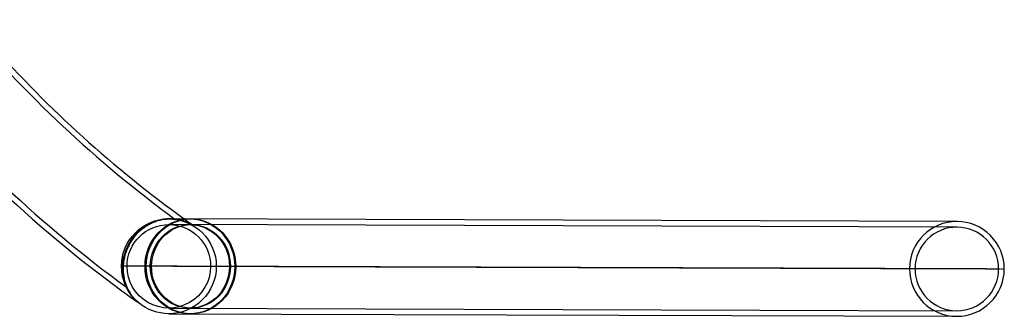
# Model space of a CAD drawing. Units: millimetres. Extents: x -757 to 671, y 1107 to 1816.
# Drawn here: x -257 to 93, y 1107 to 1213 of the extents above; entities that cross this region are included whole.
import ezdxf

# ---------------------------------------------------------------- set-up
doc = ezdxf.new("R2010")
doc.units = ezdxf.units.MM
doc.linetypes.add('DASHED', pattern=[0.75, 0.5, -0.25])

# ---------------------------------------------------------------- blocks, each defined once
blk = doc.blocks.new('A$C1dad14bc')
at = {"linetype": 'Continuous', "extrusion": (0.999995, -0.003301, 0)}
for p, q in [((856.18, -214.26), (576.18, -213.33)), ((856.19, -212.26), (576.19, -211.33)), ((576.52, -211.33), (576.31, -211.33)), ((576.09, -243.03), (856.09, -243.96)), ((576.08, -245.03), (856.08, -245.96))]:
    blk.add_line(p, q, dxfattribs=at)
at = {"color": 1, "linetype": 'DASHED', "extrusion": (0.999995, -0.003301, 0)}
for p, q in [((872.98, -229.16), (559.29, -228.13)), ((567.66, -228.15), (559.29, -228.13)), ((569.55, -228.16), (561.29, -228.13)), ((870.98, -229.15), (561.29, -228.13)), ((872.98, -229.16), (568.09, -228.15)), ((870.98, -229.15), (569.98, -228.16)), ((597.66, -228.25), (590.99, -228.23)), ((841.28, -229.06), (590.99, -228.23)), ((839.28, -229.05), (592.99, -228.24)), ((599.56, -228.26), (592.99, -228.24)), ((841.28, -229.06), (598.01, -228.25)), ((839.28, -229.05), (599.9, -228.26))]:
    blk.add_line(p, q, dxfattribs=at)
at = {"linetype": 'Continuous'}
for centre, radius, start, end in [((829.38, 131.69), 425.15, 219.8108, 233.8216), ((829.38, 131.69), 423.15, 221.6063, 234.162), ((829.38, 131.69), 456.85, 219.8108, 234.7104), ((829.38, 131.69), 454.85, 219.8108, 233.8354), ((829.38, 131.69), 423.15, 234.162, 234.6676), ((856.13, -229.11), 16.85, 89.8108, 179.8108), ((856.13, -229.11), 16.85, 359.8108, 89.8108), ((856.13, -229.11), 14.85, 359.8108, 179.8108), ((856.13, -229.11), 16.85, 179.8108, 269.8108), ((856.13, -229.11), 14.85, 179.8108, 359.8108), ((856.13, -229.11), 16.85, 269.8108, 359.8108)]:
    blk.add_arc(centre, radius, start, end, dxfattribs=at)
at = {"linetype": 'Continuous', "extrusion": (0, 0, -1)}
for radius, start, end in [(16.85, 0.1892, 180.1892), (14.85, 0.1892, 180.1892), (16.85, 97.7689, 120.1892), (16.85, 309.3443, 0.1892), (14.85, 180.1892, 0.1892), (16.85, 180.1892, 270.1892), (16.85, 309.3443, 334.167), (16.85, 270.1892, 309.3443)]:
    blk.add_arc((-576.14, -228.18), radius, start, end, dxfattribs=at)
for centre, major_axis, ratio in [((583.61, -228.21), (0.06, 16.85), 0.94664), ((584, -228.21), (0.06, 16.85), 0.943843), ((583.61, -228.21), (0.05, 14.85), 0.94664), ((584, -228.21), (0.05, 14.85), 0.943843), ((583.61, -228.21), (-0.06, -16.85), 0.94664), ((584, -228.21), (-0.06, -16.85), 0.943843), ((583.61, -228.21), (-0.05, -14.85), 0.94664), ((584, -228.21), (-0.05, -14.85), 0.943843)]:
    blk.add_ellipse(centre, major_axis=major_axis, ratio=ratio, start_param=-1.570796, end_param=1.570796, dxfattribs=at)
at = {"linetype": 'Continuous'}
for points, knots in [([(560.97, -235.52), (560.97, -235.52), (560.95, -235.47), (560.87, -235.28), (560.81, -235.14), (560.67, -234.78), (560.59, -234.57), (560.43, -234.1), (560.35, -233.83), (560.11, -232.97), (559.96, -232.32), (559.8, -231.26), (559.76, -230.9), (559.69, -230.14), (559.67, -229.74), (559.66, -228.52), (559.7, -227.68), (559.87, -226.37), (559.94, -225.93), (560.13, -225.02), (560.25, -224.56), (560.65, -223.16), (561, -222.23), (561.65, -220.84), (561.89, -220.38), (562.41, -219.48), (562.69, -219.04), (563.28, -218.18), (563.6, -217.77), (564.26, -216.97), (564.61, -216.58), (565.33, -215.85), (565.7, -215.51), (566.46, -214.86), (566.85, -214.56), (568.04, -213.71), (568.83, -213.24), (570.04, -212.66), (570.44, -212.49), (571.23, -212.19), (571.62, -212.06), (572.77, -211.72), (573.52, -211.57), (574.59, -211.42), (574.94, -211.39), (575.6, -211.34), (575.92, -211.33), (576.52, -211.33), (576.81, -211.34), (577.33, -211.37), (577.57, -211.39), (577.97, -211.43), (578.13, -211.45), (578.3, -211.47), (578.34, -211.48), (578.4, -211.48), (578.41, -211.49), (578.41, -211.49)], [0.03088124, 0.03088124, 0.03088124, 0.03088124, 0.03243533, 0.03243533, 0.03398942, 0.03398942, 0.03554351, 0.03554351, 0.0370976, 0.0370976, 0.04020578, 0.04020578, 0.04175987, 0.04175987, 0.04331396, 0.04331396, 0.04642215, 0.04642215, 0.04797624, 0.04797624, 0.04953033, 0.04953033, 0.05263851, 0.05263851, 0.0541926, 0.0541926, 0.05574669, 0.05574669, 0.05730078, 0.05730078, 0.05885488, 0.05885488, 0.06040897, 0.06040897, 0.06196306, 0.06196306, 0.06507124, 0.06507124, 0.06662533, 0.06662533, 0.06817942, 0.06817942, 0.0712876, 0.0712876, 0.0728417, 0.0728417, 0.07439579, 0.07439579, 0.07594988, 0.07594988, 0.07750397, 0.07750397, 0.07905806, 0.07905806, 0.07983511, 0.07983511, 0.08061215, 0.08061215, 0.08061215, 0.08061215]), ([(578.41, -211.49), (578.41, -211.49), (578.36, -211.48), (578.19, -211.45), (578.12, -211.45), (577.96, -211.43), (577.87, -211.42), (577.57, -211.39), (577.33, -211.37), (576.81, -211.34), (576.52, -211.33), (575.61, -211.33), (574.95, -211.37), (573.52, -211.56), (572.76, -211.72), (571.23, -212.17), (570.44, -212.47), (569.25, -213.04), (568.85, -213.26), (568.04, -213.73), (567.64, -213.99), (566.45, -214.84), (565.69, -215.49), (564.8, -216.39), (564.62, -216.58), (564.27, -216.96), (564.1, -217.16), (563.6, -217.76), (563.29, -218.18), (562.7, -219.03), (562.42, -219.47), (562.03, -220.14), (561.9, -220.37), (561.66, -220.83), (561.55, -221.06), (561.22, -221.75), (561.03, -222.21), (560.68, -223.14), (560.52, -223.61), (560.12, -225.01), (559.93, -225.91), (559.76, -227.24), (559.72, -227.67), (559.67, -228.53), (559.66, -228.94), (559.67, -229.74), (559.69, -230.14), (559.76, -230.9), (559.8, -231.27), (559.97, -232.33), (560.11, -232.98), (560.35, -233.82), (560.43, -234.09), (560.55, -234.44), (560.59, -234.56), (560.67, -234.77), (560.7, -234.87), (560.81, -235.14), (560.87, -235.28), (560.93, -235.42), (560.94, -235.46), (560.96, -235.51), (560.97, -235.52), (560.97, -235.52)], [0.08061215, 0.08061215, 0.08061215, 0.08061215, 0.08216914, 0.08216914, 0.08294764, 0.08294764, 0.08372614, 0.08372614, 0.08528313, 0.08528313, 0.08684012, 0.08684012, 0.08995411, 0.08995411, 0.09306809, 0.09306809, 0.09618208, 0.09618208, 0.09773907, 0.09773907, 0.09929606, 0.09929606, 0.10241005, 0.10241005, 0.10318855, 0.10318855, 0.10396704, 0.10396704, 0.10552404, 0.10552404, 0.10708103, 0.10708103, 0.10785952, 0.10785952, 0.10863802, 0.10863802, 0.11019501, 0.11019501, 0.11175201, 0.11175201, 0.11486599, 0.11486599, 0.11642299, 0.11642299, 0.11797998, 0.11797998, 0.11953697, 0.11953697, 0.12109396, 0.12109396, 0.12420795, 0.12420795, 0.12576494, 0.12576494, 0.12654344, 0.12654344, 0.12732193, 0.12732193, 0.12887893, 0.12887893, 0.12965742, 0.12965742, 0.13043592, 0.13043592, 0.13043592, 0.13043592]), ([(565.45, -241.21), (565.45, -241.21), (565.43, -241.19), (565.35, -241.13), (565.3, -241.08), (565.12, -240.93), (564.98, -240.8), (564.69, -240.54), (564.54, -240.39), (564.25, -240.1), (564.1, -239.95), (563.67, -239.48), (563.38, -239.14), (562.85, -238.45), (562.59, -238.09), (561.87, -236.97), (561.45, -236.17), (560.92, -234.88), (560.76, -234.44), (560.47, -233.52), (560.34, -233.04), (560.03, -231.59), (559.91, -230.58), (559.87, -228.99), (559.88, -228.44), (559.95, -227.34), (560.02, -226.78), (560.2, -225.66), (560.32, -225.09), (560.55, -224.23), (560.63, -223.95), (560.81, -223.37), (560.91, -223.08), (561.44, -221.65), (561.98, -220.53), (563.32, -218.36), (564.08, -217.37), (565.16, -216.23), (565.38, -216.01), (565.83, -215.58), (566.06, -215.38), (566.75, -214.79), (567.23, -214.42), (568.2, -213.76), (568.7, -213.46), (569.7, -212.92), (570.21, -212.68), (571.22, -212.27), (571.72, -212.09), (572.74, -211.79), (573.24, -211.67), (574.73, -211.4), (575.7, -211.32), (577.14, -211.34), (577.61, -211.37), (578.55, -211.47), (579.01, -211.54), (580.36, -211.81), (581.23, -212.06), (582.51, -212.55), (582.93, -212.73), (583.56, -213.04), (583.76, -213.14), (584.18, -213.37), (584.39, -213.48), (584.61, -213.61)], [0.03712039, 0.03712039, 0.03712039, 0.03712039, 0.03759508, 0.03759508, 0.03806977, 0.03806977, 0.03901915, 0.03901915, 0.03996853, 0.03996853, 0.04091791, 0.04091791, 0.04281667, 0.04281667, 0.04471543, 0.04471543, 0.04851295, 0.04851295, 0.05041171, 0.05041171, 0.05231047, 0.05231047, 0.056108, 0.056108, 0.05800676, 0.05800676, 0.05990552, 0.05990552, 0.06180428, 0.06180428, 0.06275366, 0.06275366, 0.06370304, 0.06370304, 0.06750056, 0.06750056, 0.07129808, 0.07129808, 0.07224746, 0.07224746, 0.07319684, 0.07319684, 0.0750956, 0.0750956, 0.07699436, 0.07699436, 0.07889312, 0.07889312, 0.08079189, 0.08079189, 0.08269065, 0.08269065, 0.08648817, 0.08648817, 0.08838693, 0.08838693, 0.09028569, 0.09028569, 0.09408321, 0.09408321, 0.09598197, 0.09598197, 0.09693135, 0.09693135, 0.09788073, 0.09788073, 0.09788073, 0.09788073]), ([(571.66, -212.12), (571.66, -212.12), (571.66, -212.12), (571.41, -212.2), (571.16, -212.3), (569.92, -212.78), (568.94, -213.29), (567.73, -214.08), (567.49, -214.25), (567.19, -214.47), (567.13, -214.51), (567.01, -214.6), (566.83, -214.74), (566.65, -214.89), (566.06, -215.37), (565.6, -215.79), (564.95, -216.45), (564.73, -216.68), (564.31, -217.16), (564.1, -217.4), (563.51, -218.15), (563.14, -218.67), (562.46, -219.74), (562.14, -220.29), (561.57, -221.43), (561.32, -222), (560.88, -223.15), (560.69, -223.73), (560.53, -224.31)], [0.24817839, 0.24817839, 0.24817839, 0.24817839, 0.24817846, 0.24817846, 0.24913027, 0.24913027, 0.2529375, 0.2529375, 0.25388931, 0.25388931, 0.25412726, 0.25412726, 0.25436521, 0.25484112, 0.25484112, 0.25674473, 0.25674473, 0.25769654, 0.25769654, 0.25864835, 0.25864835, 0.26055197, 0.26055197, 0.26245558, 0.26245558, 0.2643592, 0.2643592, 0.26626273, 0.26626273, 0.26626273, 0.26626273]), ([(576.54, -211.33), (575.67, -211.33), (574.79, -211.4), (573.4, -211.64), (572.91, -211.75), (572.41, -211.89), (572.41, -211.89), (572.41, -211.89)], [0.241801951, 0.241801951, 0.241801951, 0.241801951, 0.24532304, 0.24532304, 0.247226656, 0.247226656, 0.247226716, 0.247226716, 0.247226716, 0.247226716]), ([(584.61, -213.61), (584.4, -213.49), (584.19, -213.37), (583.77, -213.15), (583.57, -213.04), (582.95, -212.74), (582.53, -212.56), (581.27, -212.07), (580.4, -211.82), (579.07, -211.55), (578.61, -211.48), (577.69, -211.37), (577.22, -211.34), (576.68, -211.33), (576.61, -211.33), (576.54, -211.33)], [0.23009411, 0.23009411, 0.23009411, 0.23009411, 0.23104592, 0.23104592, 0.23199773, 0.23199773, 0.23390135, 0.23390135, 0.23770858, 0.23770858, 0.23961219, 0.23961219, 0.24151581, 0.24151581, 0.24180195, 0.24180195, 0.24180195, 0.24180195]), ([(560.53, -224.31), (560.53, -224.31), (560.53, -224.31), (560.45, -224.6), (560.38, -224.89), (560.25, -225.47), (560.19, -225.75), (560.04, -226.61), (559.97, -227.17), (559.89, -228.28), (559.87, -228.84), (559.9, -230.45), (560.02, -231.48), (560.22, -232.45)], [0.266262733, 0.266262733, 0.266262733, 0.266262733, 0.266262813, 0.266262813, 0.26721462, 0.26721462, 0.268166428, 0.268166428, 0.270070044, 0.270070044, 0.27197366, 0.27197366, 0.275780824, 0.275780824, 0.275780824, 0.275780824]), ([(560.22, -232.45), (560.22, -232.45), (560.22, -232.45), (560.32, -232.94), (560.44, -233.42), (560.73, -234.35), (560.89, -234.8), (561.43, -236.12), (561.85, -236.93), (562.57, -238.06), (562.83, -238.43), (563.1, -238.77)], [0.275780824, 0.275780824, 0.275780824, 0.275780824, 0.275780891, 0.275780891, 0.277684506, 0.277684506, 0.279588122, 0.279588122, 0.283395353, 0.283395353, 0.285298744, 0.285298744, 0.285298744, 0.285298744]), ([(563.1, -238.77), (563.1, -238.77), (563.1, -238.77), (563.37, -239.12), (563.65, -239.46), (564.09, -239.93), (564.24, -240.09), (564.53, -240.39), (564.68, -240.53), (564.97, -240.8), (565.11, -240.92), (565.29, -241.08), (565.35, -241.13), (565.41, -241.18), (565.43, -241.19), (565.45, -241.21), (565.45, -241.21), (565.45, -241.21)], [0.285298744, 0.285298744, 0.285298744, 0.285298744, 0.285298969, 0.285298969, 0.287202585, 0.287202585, 0.288154393, 0.288154393, 0.2891062, 0.2891062, 0.290058008, 0.290058008, 0.290533912, 0.290533912, 0.290771864, 0.290771864, 0.291009816, 0.291009816, 0.291009816, 0.291009816])]:
    blk.add_open_spline(points, degree=3, knots=knots, dxfattribs=at)
for points in [[(572.41, -211.89), (572.16, -211.96), (571.91, -212.04), (571.66, -212.12)], [(584.66, -213.52), (584.66, -213.52), (584.66, -213.54), (584.63, -213.58), (584.61, -213.61)], [(584.61, -213.62), (584.61, -213.62), (584.61, -213.61), (584.61, -213.61)]]:
    blk.add_open_spline(points, degree=3, dxfattribs=at)

msp = doc.modelspace()

# ---------------------------------------------------------------- block references
msp.add_blockref('A$C1dad14bc', (-779.86, 1353.23))

doc.saveas('drawing.dxf')
